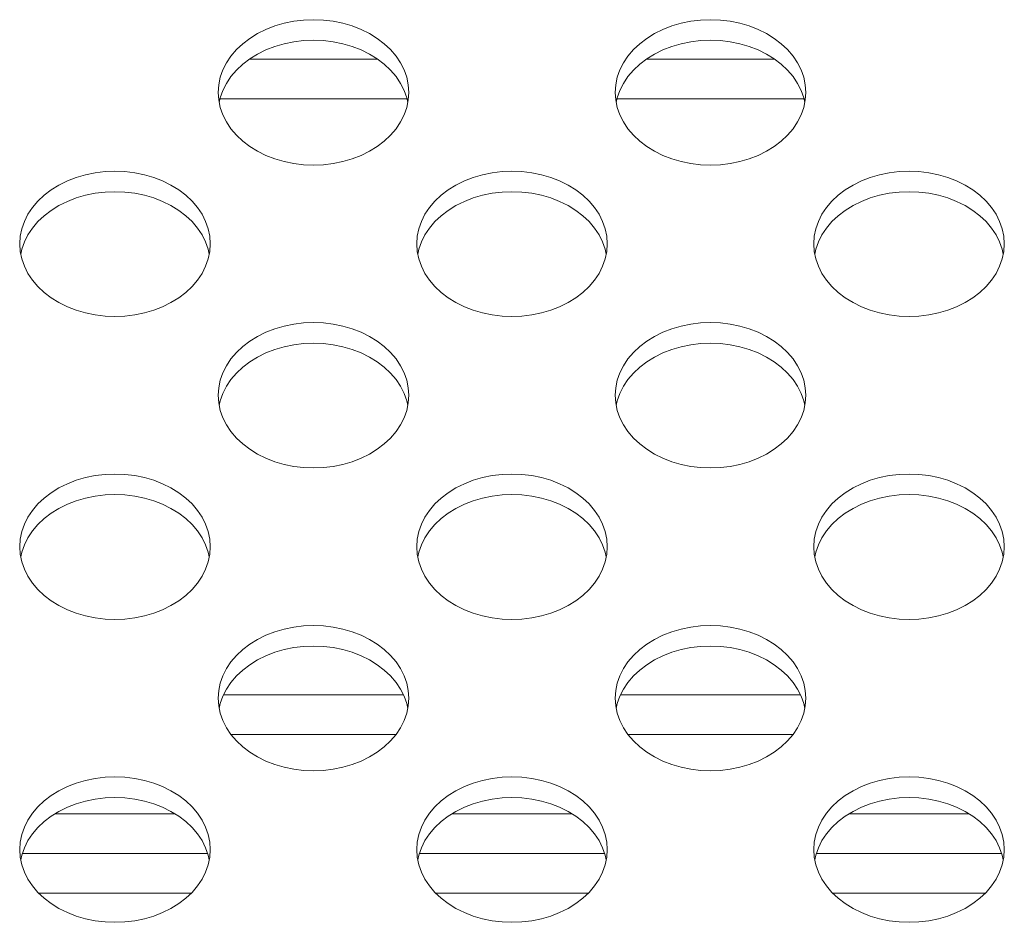
# Model space of a CAD drawing. Units: inches. Extents: x 6 to 231, y -14 to 154.
# Drawn here: x 187 to 188, y 85 to 86 of the extents above; entities that cross this region are included whole.
import ezdxf

# ---------------------------------------------------------------- set-up
doc = ezdxf.new("R2010")
doc.units = ezdxf.units.IN
doc.header["$MEASUREMENT"] = 0
doc.linetypes.add('$DDT_AUDIT_GENERATED_(5CE)', pattern=[0])
doc.linetypes.add('DCAD_CONTINUOUS', pattern=[0])
doc.layers.add('P703_BACK_M_BL43', color=7, linetype='DCAD_CONTINUOUS', lineweight=0)
doc.layers.add('SHARP_70_LED_LK695D3LA58_03_BL', color=7, linetype='DCAD_CONTINUOUS', lineweight=0)

msp = doc.modelspace()

# ---------------------------------------------------------------- linework, layer by layer
at = {"layer": 'P703_BACK_M_BL43', "color": 7, "linetype": '$DDT_AUDIT_GENERATED_(5CE)', "lineweight": 0, "ltscale": 0.004921}
for p, q in [((187.34095, 86.15543), (187.34146, 86.1479)), ((187.52885, 86.14525), (187.52786, 86.15005)), ((187.73465, 86.15543), (187.73516, 86.1479)), ((187.92255, 86.14525), (187.92156, 86.15005)), ((187.1441, 86.0053), (187.14461, 85.99777)), ((187.332, 85.99512), (187.33101, 85.99991)), ((187.5378, 86.0053), (187.53831, 85.99777)), ((187.7257, 85.99512), (187.72471, 85.99991)), ((187.9315, 86.0053), (187.93201, 85.99777)), ((188.1194, 85.99512), (188.11841, 85.99991)), ((187.34095, 85.85517), (187.34146, 85.84764)), ((187.73465, 85.85517), (187.73516, 85.84764)), ((187.52885, 85.84499), (187.52786, 85.84978)), ((187.92255, 85.84499), (187.92156, 85.84978)), ((187.1441, 85.70504), (187.14461, 85.69751)), ((187.332, 85.69486), (187.33101, 85.69965)), ((187.5378, 85.70504), (187.53831, 85.69751)), ((187.7257, 85.69486), (187.72471, 85.69965)), ((187.9315, 85.70504), (187.93201, 85.69751)), ((188.1194, 85.69486), (188.11841, 85.69965)), ((187.34095, 85.55491), (187.34146, 85.54738)), ((187.73465, 85.55491), (187.73516, 85.54738)), ((187.52885, 85.54473), (187.52786, 85.54952)), ((187.92255, 85.54473), (187.92156, 85.54952)), ((187.1441, 85.40478), (187.14461, 85.39725)), ((187.5378, 85.40478), (187.53831, 85.39725)), ((187.9315, 85.40478), (187.93201, 85.39725)), ((187.332, 85.3946), (187.33101, 85.39939)), ((187.7257, 85.3946), (187.72471, 85.39939)), ((188.1194, 85.3946), (188.11841, 85.39939))]:
    msp.add_line(p, q, dxfattribs=at)
at = {"layer": 'P703_BACK_M_BL43', "color": 7, "linetype": '$DDT_AUDIT_GENERATED_(5CE)', "lineweight": 0, "ltscale": 0.004921, "flags": 128}
for points in [[(187.52992, 86.15543), (187.5294, 86.16297), (187.52786, 86.17042), (187.5253, 86.1777), (187.52175, 86.18474), (187.51726, 86.19147), (187.51188, 86.19779), (187.50565, 86.20365), (187.49866, 86.20899), (187.49097, 86.21373), (187.48268, 86.21784), (187.47387, 86.22127), (187.46463, 86.22397), (187.45508, 86.22592), (187.44531, 86.2271), (187.43543, 86.2275), (187.42556, 86.2271), (187.41579, 86.22592), (187.40624, 86.22397), (187.397, 86.22127), (187.38819, 86.21784), (187.37989, 86.21373), (187.37221, 86.20899), (187.36522, 86.20365), (187.35899, 86.19779), (187.3536, 86.19147), (187.34911, 86.18474), (187.34557, 86.1777), (187.34301, 86.17042), (187.34146, 86.16297), (187.34095, 86.15543)], [(187.92362, 86.15543), (187.92311, 86.16297), (187.92156, 86.17042), (187.919, 86.1777), (187.91545, 86.18474), (187.91096, 86.19147), (187.90558, 86.19779), (187.89935, 86.20365), (187.89236, 86.20899), (187.88467, 86.21373), (187.87638, 86.21784), (187.86757, 86.22127), (187.85833, 86.22397), (187.84878, 86.22592), (187.83901, 86.2271), (187.82913, 86.2275), (187.81926, 86.2271), (187.80949, 86.22592), (187.79994, 86.22397), (187.7907, 86.22127), (187.78189, 86.21784), (187.7736, 86.21373), (187.76591, 86.20899), (187.75892, 86.20365), (187.75269, 86.19779), (187.74731, 86.19147), (187.74282, 86.18474), (187.73927, 86.1777), (187.73671, 86.17042), (187.73516, 86.16297), (187.73465, 86.15543)], [(187.52786, 86.15005), (187.5253, 86.15733), (187.52175, 86.16437), (187.51726, 86.17109), (187.51188, 86.17742), (187.50565, 86.18328), (187.49866, 86.18862), (187.49097, 86.19336), (187.48268, 86.19747), (187.47387, 86.20089), (187.46463, 86.2036), (187.45508, 86.20555), (187.44531, 86.20673), (187.43543, 86.20713), (187.42556, 86.20673), (187.41579, 86.20555), (187.40624, 86.2036), (187.397, 86.20089), (187.38819, 86.19747), (187.37989, 86.19336), (187.37221, 86.18862), (187.36522, 86.18328), (187.35899, 86.17742), (187.3536, 86.17109), (187.34911, 86.16437), (187.34557, 86.15733)], [(187.92156, 86.15005), (187.919, 86.15733), (187.91545, 86.16437), (187.91096, 86.17109), (187.90558, 86.17742), (187.89935, 86.18328), (187.89236, 86.18862), (187.88467, 86.19336), (187.87638, 86.19747), (187.86757, 86.20089), (187.85833, 86.2036), (187.84878, 86.20555), (187.83901, 86.20673), (187.82913, 86.20713), (187.81926, 86.20673), (187.80949, 86.20555), (187.79994, 86.2036), (187.7907, 86.20089), (187.78189, 86.19747), (187.7736, 86.19336), (187.76591, 86.18862), (187.75892, 86.18328), (187.75269, 86.17742), (187.74731, 86.17109), (187.74282, 86.16437), (187.73927, 86.15733)], [(187.34557, 86.15733), (187.34301, 86.15005), (187.34201, 86.14525)], [(187.73927, 86.15733), (187.73671, 86.15005), (187.73571, 86.14525)], [(187.34146, 86.1479), (187.34301, 86.14045), (187.34557, 86.13317), (187.34911, 86.12612), (187.3536, 86.1194), (187.35899, 86.11308), (187.36522, 86.10721), (187.37221, 86.10188), (187.37989, 86.09713), (187.38819, 86.09303), (187.397, 86.0896), (187.40624, 86.0869), (187.41579, 86.08495), (187.42556, 86.08377), (187.43543, 86.08337), (187.44531, 86.08377), (187.45508, 86.08495), (187.46463, 86.0869), (187.47387, 86.0896), (187.48268, 86.09303), (187.49097, 86.09713), (187.49866, 86.10188), (187.50565, 86.10721), (187.51188, 86.11308), (187.51726, 86.1194), (187.52175, 86.12612), (187.5253, 86.13317), (187.52786, 86.14045)], [(187.52786, 86.14045), (187.5294, 86.1479), (187.52992, 86.15543)], [(187.73516, 86.1479), (187.73671, 86.14045), (187.73927, 86.13317), (187.74282, 86.12612), (187.74731, 86.1194), (187.75269, 86.11308), (187.75892, 86.10721), (187.76591, 86.10188), (187.7736, 86.09713), (187.78189, 86.09303), (187.7907, 86.0896), (187.79994, 86.0869), (187.80949, 86.08495), (187.81926, 86.08377), (187.82913, 86.08337), (187.83901, 86.08377), (187.84878, 86.08495), (187.85833, 86.0869), (187.86757, 86.0896), (187.87638, 86.09303), (187.88467, 86.09713), (187.89236, 86.10188), (187.89935, 86.10721), (187.90558, 86.11308), (187.91096, 86.1194), (187.91545, 86.12612), (187.919, 86.13317), (187.92156, 86.14045)], [(187.92156, 86.14045), (187.92311, 86.1479), (187.92362, 86.15543)], [(187.33307, 86.0053), (187.33255, 86.01284), (187.33101, 86.02029), (187.32845, 86.02757), (187.3249, 86.03461), (187.32041, 86.04133), (187.31503, 86.04766), (187.3088, 86.05352), (187.30181, 86.05886), (187.29412, 86.0636), (187.28583, 86.06771), (187.27702, 86.07114), (187.26778, 86.07384), (187.25823, 86.07579), (187.24846, 86.07697), (187.23858, 86.07737), (187.22871, 86.07697), (187.21894, 86.07579), (187.20938, 86.07384), (187.20015, 86.07114), (187.19134, 86.06771), (187.18304, 86.0636), (187.17536, 86.05886), (187.16836, 86.05352), (187.16214, 86.04766), (187.15675, 86.04133), (187.15226, 86.03461), (187.14872, 86.02757), (187.14616, 86.02029), (187.14461, 86.01284), (187.1441, 86.0053)], [(187.72677, 86.0053), (187.72625, 86.01284), (187.72471, 86.02029), (187.72215, 86.02757), (187.7186, 86.03461), (187.71411, 86.04133), (187.70873, 86.04766), (187.7025, 86.05352), (187.69551, 86.05886), (187.68782, 86.0636), (187.67953, 86.06771), (187.67072, 86.07114), (187.66148, 86.07384), (187.65193, 86.07579), (187.64216, 86.07697), (187.63228, 86.07737), (187.62241, 86.07697), (187.61264, 86.07579), (187.60309, 86.07384), (187.59385, 86.07114), (187.58504, 86.06771), (187.57675, 86.0636), (187.56906, 86.05886), (187.56207, 86.05352), (187.55584, 86.04766), (187.55045, 86.04133), (187.54596, 86.03461), (187.54242, 86.02757), (187.53986, 86.02029), (187.53831, 86.01284), (187.5378, 86.0053)], [(188.12047, 86.0053), (188.11996, 86.01284), (188.11841, 86.02029), (188.11585, 86.02757), (188.1123, 86.03461), (188.10781, 86.04133), (188.10243, 86.04766), (188.0962, 86.05352), (188.08921, 86.05886), (188.08152, 86.0636), (188.07323, 86.06771), (188.06442, 86.07114), (188.05518, 86.07384), (188.04563, 86.07579), (188.03586, 86.07697), (188.02598, 86.07737), (188.01611, 86.07697), (188.00634, 86.07579), (187.99679, 86.07384), (187.98755, 86.07114), (187.97874, 86.06771), (187.97045, 86.0636), (187.96276, 86.05886), (187.95577, 86.05352), (187.94954, 86.04766), (187.94416, 86.04133), (187.93967, 86.03461), (187.93612, 86.02757), (187.93356, 86.02029), (187.93201, 86.01284), (187.9315, 86.0053)], [(187.33101, 85.99991), (187.32845, 86.0072), (187.3249, 86.01424), (187.32041, 86.02096), (187.31503, 86.02729), (187.3088, 86.03315), (187.30181, 86.03849), (187.29412, 86.04323), (187.28583, 86.04734), (187.27702, 86.05076), (187.26778, 86.05347), (187.25823, 86.05542), (187.24846, 86.0566), (187.23858, 86.05699), (187.22871, 86.0566), (187.21894, 86.05542), (187.20938, 86.05347), (187.20015, 86.05076), (187.19134, 86.04734), (187.18304, 86.04323), (187.17536, 86.03849), (187.16836, 86.03315), (187.16214, 86.02729), (187.15675, 86.02096), (187.15226, 86.01424), (187.14872, 86.0072)], [(187.72471, 85.99991), (187.72215, 86.0072), (187.7186, 86.01424), (187.71411, 86.02096), (187.70873, 86.02729), (187.7025, 86.03315), (187.69551, 86.03849), (187.68782, 86.04323), (187.67953, 86.04734), (187.67072, 86.05076), (187.66148, 86.05347), (187.65193, 86.05542), (187.64216, 86.0566), (187.63228, 86.05699), (187.62241, 86.0566), (187.61264, 86.05542), (187.60309, 86.05347), (187.59385, 86.05076), (187.58504, 86.04734), (187.57675, 86.04323), (187.56906, 86.03849), (187.56207, 86.03315), (187.55584, 86.02729), (187.55045, 86.02096), (187.54596, 86.01424), (187.54242, 86.0072)], [(188.11841, 85.99991), (188.11585, 86.0072), (188.1123, 86.01424), (188.10781, 86.02096), (188.10243, 86.02729), (188.0962, 86.03315), (188.08921, 86.03849), (188.08152, 86.04323), (188.07323, 86.04734), (188.06442, 86.05076), (188.05518, 86.05347), (188.04563, 86.05542), (188.03586, 86.0566), (188.02598, 86.05699), (188.01611, 86.0566), (188.00634, 86.05542), (187.99679, 86.05347), (187.98755, 86.05076), (187.97874, 86.04734), (187.97045, 86.04323), (187.96276, 86.03849), (187.95577, 86.03315), (187.94954, 86.02729), (187.94416, 86.02096), (187.93967, 86.01424), (187.93612, 86.0072)], [(187.14872, 86.0072), (187.14616, 85.99991), (187.14516, 85.99512)], [(187.33101, 85.99032), (187.33255, 85.99777), (187.33307, 86.0053)], [(187.54242, 86.0072), (187.53986, 85.99991), (187.53886, 85.99512)], [(187.72471, 85.99032), (187.72625, 85.99777), (187.72677, 86.0053)], [(187.93612, 86.0072), (187.93356, 85.99991), (187.93257, 85.99512)], [(188.11841, 85.99032), (188.11996, 85.99777), (188.12047, 86.0053)], [(187.14461, 85.99777), (187.14616, 85.99032), (187.14872, 85.98304), (187.15226, 85.97599), (187.15675, 85.96927), (187.16214, 85.96295), (187.16836, 85.95708), (187.17536, 85.95175), (187.18304, 85.947), (187.19134, 85.9429), (187.20015, 85.93947), (187.20938, 85.93677), (187.21894, 85.93482), (187.22871, 85.93364), (187.23858, 85.93324), (187.24846, 85.93364), (187.25823, 85.93482), (187.26778, 85.93677), (187.27702, 85.93947), (187.28583, 85.9429), (187.29412, 85.947), (187.30181, 85.95175), (187.3088, 85.95708), (187.31503, 85.96295), (187.32041, 85.96927), (187.3249, 85.97599), (187.32845, 85.98304), (187.33101, 85.99032)], [(187.53831, 85.99777), (187.53986, 85.99032), (187.54242, 85.98304), (187.54596, 85.97599), (187.55045, 85.96927), (187.55584, 85.96295), (187.56207, 85.95708), (187.56906, 85.95175), (187.57675, 85.947), (187.58504, 85.9429), (187.59385, 85.93947), (187.60309, 85.93677), (187.61264, 85.93482), (187.62241, 85.93364), (187.63228, 85.93324), (187.64216, 85.93364), (187.65193, 85.93482), (187.66148, 85.93677), (187.67072, 85.93947), (187.67953, 85.9429), (187.68782, 85.947), (187.69551, 85.95175), (187.7025, 85.95708), (187.70873, 85.96295), (187.71411, 85.96927), (187.7186, 85.97599), (187.72215, 85.98304), (187.72471, 85.99032)], [(187.93201, 85.99777), (187.93356, 85.99032), (187.93612, 85.98304), (187.93967, 85.97599), (187.94416, 85.96927), (187.94954, 85.96295), (187.95577, 85.95708), (187.96276, 85.95175), (187.97045, 85.947), (187.97874, 85.9429), (187.98755, 85.93947), (187.99679, 85.93677), (188.00634, 85.93482), (188.01611, 85.93364), (188.02598, 85.93324), (188.03586, 85.93364), (188.04563, 85.93482), (188.05518, 85.93677), (188.06442, 85.93947), (188.07323, 85.9429), (188.08152, 85.947), (188.08921, 85.95175), (188.0962, 85.95708), (188.10243, 85.96295), (188.10781, 85.96927), (188.1123, 85.97599), (188.11585, 85.98304), (188.11841, 85.99032)], [(187.52992, 85.85517), (187.5294, 85.86271), (187.52786, 85.87016), (187.5253, 85.87744), (187.52175, 85.88448), (187.51726, 85.8912), (187.51188, 85.89753), (187.50565, 85.90339), (187.49866, 85.90873), (187.49097, 85.91347), (187.48268, 85.91758), (187.47387, 85.92101), (187.46463, 85.92371), (187.45508, 85.92566), (187.44531, 85.92684), (187.43543, 85.92724), (187.42556, 85.92684), (187.41579, 85.92566), (187.40624, 85.92371), (187.397, 85.92101), (187.38819, 85.91758), (187.37989, 85.91347), (187.37221, 85.90873), (187.36522, 85.90339), (187.35899, 85.89753), (187.3536, 85.8912), (187.34911, 85.88448), (187.34557, 85.87744), (187.34301, 85.87016), (187.34146, 85.86271), (187.34095, 85.85517)], [(187.92362, 85.85517), (187.92311, 85.86271), (187.92156, 85.87016), (187.919, 85.87744), (187.91545, 85.88448), (187.91096, 85.8912), (187.90558, 85.89753), (187.89935, 85.90339), (187.89236, 85.90873), (187.88467, 85.91347), (187.87638, 85.91758), (187.86757, 85.92101), (187.85833, 85.92371), (187.84878, 85.92566), (187.83901, 85.92684), (187.82913, 85.92724), (187.81926, 85.92684), (187.80949, 85.92566), (187.79994, 85.92371), (187.7907, 85.92101), (187.78189, 85.91758), (187.7736, 85.91347), (187.76591, 85.90873), (187.75892, 85.90339), (187.75269, 85.89753), (187.74731, 85.8912), (187.74282, 85.88448), (187.73927, 85.87744), (187.73671, 85.87016), (187.73516, 85.86271), (187.73465, 85.85517)], [(187.52786, 85.84978), (187.5253, 85.85707), (187.52175, 85.86411), (187.51726, 85.87083), (187.51188, 85.87716), (187.50565, 85.88302), (187.49866, 85.88835), (187.49097, 85.8931), (187.48268, 85.89721), (187.47387, 85.90063), (187.46463, 85.90334), (187.45508, 85.90529), (187.44531, 85.90647), (187.43543, 85.90686), (187.42556, 85.90647), (187.41579, 85.90529), (187.40624, 85.90334), (187.397, 85.90063), (187.38819, 85.89721), (187.37989, 85.8931), (187.37221, 85.88835), (187.36522, 85.88302), (187.35899, 85.87716), (187.3536, 85.87083), (187.34911, 85.86411), (187.34557, 85.85707)], [(187.92156, 85.84978), (187.919, 85.85707), (187.91545, 85.86411), (187.91096, 85.87083), (187.90558, 85.87716), (187.89935, 85.88302), (187.89236, 85.88835), (187.88467, 85.8931), (187.87638, 85.89721), (187.86757, 85.90063), (187.85833, 85.90334), (187.84878, 85.90529), (187.83901, 85.90647), (187.82913, 85.90686), (187.81926, 85.90647), (187.80949, 85.90529), (187.79994, 85.90334), (187.7907, 85.90063), (187.78189, 85.89721), (187.7736, 85.8931), (187.76591, 85.88835), (187.75892, 85.88302), (187.75269, 85.87716), (187.74731, 85.87083), (187.74282, 85.86411), (187.73927, 85.85707)], [(187.34557, 85.85707), (187.34301, 85.84978), (187.34201, 85.84499)], [(187.52786, 85.84019), (187.5294, 85.84764), (187.52992, 85.85517)], [(187.73927, 85.85707), (187.73671, 85.84978), (187.73571, 85.84499)], [(187.92156, 85.84019), (187.92311, 85.84764), (187.92362, 85.85517)], [(187.34146, 85.84764), (187.34301, 85.84019), (187.34557, 85.8329), (187.34911, 85.82586), (187.3536, 85.81914), (187.35899, 85.81282), (187.36522, 85.80695), (187.37221, 85.80162), (187.37989, 85.79687), (187.38819, 85.79277), (187.397, 85.78934), (187.40624, 85.78664), (187.41579, 85.78469), (187.42556, 85.78351), (187.43543, 85.78311), (187.44531, 85.78351), (187.45508, 85.78469), (187.46463, 85.78664), (187.47387, 85.78934), (187.48268, 85.79277), (187.49097, 85.79687), (187.49866, 85.80162), (187.50565, 85.80695), (187.51188, 85.81282), (187.51726, 85.81914), (187.52175, 85.82586), (187.5253, 85.8329), (187.52786, 85.84019)], [(187.73516, 85.84764), (187.73671, 85.84019), (187.73927, 85.8329), (187.74282, 85.82586), (187.74731, 85.81914), (187.75269, 85.81282), (187.75892, 85.80695), (187.76591, 85.80162), (187.7736, 85.79687), (187.78189, 85.79277), (187.7907, 85.78934), (187.79994, 85.78664), (187.80949, 85.78469), (187.81926, 85.78351), (187.82913, 85.78311), (187.83901, 85.78351), (187.84878, 85.78469), (187.85833, 85.78664), (187.86757, 85.78934), (187.87638, 85.79277), (187.88467, 85.79687), (187.89236, 85.80162), (187.89935, 85.80695), (187.90558, 85.81282), (187.91096, 85.81914), (187.91545, 85.82586), (187.919, 85.8329), (187.92156, 85.84019)], [(187.33307, 85.70504), (187.33255, 85.71258), (187.33101, 85.72003), (187.32845, 85.72731), (187.3249, 85.73435), (187.32041, 85.74107), (187.31503, 85.7474), (187.3088, 85.75326), (187.30181, 85.7586), (187.29412, 85.76334), (187.28583, 85.76745), (187.27702, 85.77088), (187.26778, 85.77358), (187.25823, 85.77553), (187.24846, 85.77671), (187.23858, 85.77711), (187.22871, 85.77671), (187.21894, 85.77553), (187.20938, 85.77358), (187.20015, 85.77088), (187.19134, 85.76745), (187.18304, 85.76334), (187.17536, 85.7586), (187.16836, 85.75326), (187.16214, 85.7474), (187.15675, 85.74107), (187.15226, 85.73435), (187.14872, 85.72731), (187.14616, 85.72003), (187.14461, 85.71258), (187.1441, 85.70504)], [(187.72677, 85.70504), (187.72625, 85.71258), (187.72471, 85.72003), (187.72215, 85.72731), (187.7186, 85.73435), (187.71411, 85.74107), (187.70873, 85.7474), (187.7025, 85.75326), (187.69551, 85.7586), (187.68782, 85.76334), (187.67953, 85.76745), (187.67072, 85.77088), (187.66148, 85.77358), (187.65193, 85.77553), (187.64216, 85.77671), (187.63228, 85.77711), (187.62241, 85.77671), (187.61264, 85.77553), (187.60309, 85.77358), (187.59385, 85.77088), (187.58504, 85.76745), (187.57675, 85.76334), (187.56906, 85.7586), (187.56207, 85.75326), (187.55584, 85.7474), (187.55045, 85.74107), (187.54596, 85.73435), (187.54242, 85.72731), (187.53986, 85.72003), (187.53831, 85.71258), (187.5378, 85.70504)], [(188.12047, 85.70504), (188.11996, 85.71258), (188.11841, 85.72003), (188.11585, 85.72731), (188.1123, 85.73435), (188.10781, 85.74107), (188.10243, 85.7474), (188.0962, 85.75326), (188.08921, 85.7586), (188.08152, 85.76334), (188.07323, 85.76745), (188.06442, 85.77088), (188.05518, 85.77358), (188.04563, 85.77553), (188.03586, 85.77671), (188.02598, 85.77711), (188.01611, 85.77671), (188.00634, 85.77553), (187.99679, 85.77358), (187.98755, 85.77088), (187.97874, 85.76745), (187.97045, 85.76334), (187.96276, 85.7586), (187.95577, 85.75326), (187.94954, 85.7474), (187.94416, 85.74107), (187.93967, 85.73435), (187.93612, 85.72731), (187.93356, 85.72003), (187.93201, 85.71258), (187.9315, 85.70504)], [(187.33101, 85.69965), (187.32845, 85.70694), (187.3249, 85.71398), (187.32041, 85.7207), (187.31503, 85.72703), (187.3088, 85.73289), (187.30181, 85.73822), (187.29412, 85.74297), (187.28583, 85.74708), (187.27702, 85.7505), (187.26778, 85.75321), (187.25823, 85.75516), (187.24846, 85.75634), (187.23858, 85.75673), (187.22871, 85.75634), (187.21894, 85.75516), (187.20938, 85.75321), (187.20015, 85.7505), (187.19134, 85.74708), (187.18304, 85.74297), (187.17536, 85.73822), (187.16836, 85.73289), (187.16214, 85.72703), (187.15675, 85.7207), (187.15226, 85.71398), (187.14872, 85.70694)], [(187.72471, 85.69965), (187.72215, 85.70694), (187.7186, 85.71398), (187.71411, 85.7207), (187.70873, 85.72703), (187.7025, 85.73289), (187.69551, 85.73822), (187.68782, 85.74297), (187.67953, 85.74708), (187.67072, 85.7505), (187.66148, 85.75321), (187.65193, 85.75516), (187.64216, 85.75634), (187.63228, 85.75673), (187.62241, 85.75634), (187.61264, 85.75516), (187.60309, 85.75321), (187.59385, 85.7505), (187.58504, 85.74708), (187.57675, 85.74297), (187.56906, 85.73822), (187.56207, 85.73289), (187.55584, 85.72703), (187.55045, 85.7207), (187.54596, 85.71398), (187.54242, 85.70694)], [(188.11841, 85.69965), (188.11585, 85.70694), (188.1123, 85.71398), (188.10781, 85.7207), (188.10243, 85.72703), (188.0962, 85.73289), (188.08921, 85.73822), (188.08152, 85.74297), (188.07323, 85.74708), (188.06442, 85.7505), (188.05518, 85.75321), (188.04563, 85.75516), (188.03586, 85.75634), (188.02598, 85.75673), (188.01611, 85.75634), (188.00634, 85.75516), (187.99679, 85.75321), (187.98755, 85.7505), (187.97874, 85.74708), (187.97045, 85.74297), (187.96276, 85.73822), (187.95577, 85.73289), (187.94954, 85.72703), (187.94416, 85.7207), (187.93967, 85.71398), (187.93612, 85.70694)], [(187.14872, 85.70694), (187.14616, 85.69965), (187.14516, 85.69486)], [(187.54242, 85.70694), (187.53986, 85.69965), (187.53886, 85.69486)], [(187.93612, 85.70694), (187.93356, 85.69965), (187.93257, 85.69486)], [(187.14461, 85.69751), (187.14616, 85.69006), (187.14872, 85.68277), (187.15226, 85.67573), (187.15675, 85.66901), (187.16214, 85.66269), (187.16836, 85.65682), (187.17536, 85.65149), (187.18304, 85.64674), (187.19134, 85.64263), (187.20015, 85.63921), (187.20938, 85.63651), (187.21894, 85.63455), (187.22871, 85.63337), (187.23858, 85.63298), (187.24846, 85.63337), (187.25823, 85.63455), (187.26778, 85.63651), (187.27702, 85.63921), (187.28583, 85.64263), (187.29412, 85.64674), (187.30181, 85.65149), (187.3088, 85.65682), (187.31503, 85.66269), (187.32041, 85.66901), (187.3249, 85.67573), (187.32845, 85.68277), (187.33101, 85.69006)], [(187.33101, 85.69006), (187.33255, 85.69751), (187.33307, 85.70504)], [(187.53831, 85.69751), (187.53986, 85.69006), (187.54242, 85.68277), (187.54596, 85.67573), (187.55045, 85.66901), (187.55584, 85.66269), (187.56207, 85.65682), (187.56906, 85.65149), (187.57675, 85.64674), (187.58504, 85.64263), (187.59385, 85.63921), (187.60309, 85.63651), (187.61264, 85.63455), (187.62241, 85.63337), (187.63228, 85.63298), (187.64216, 85.63337), (187.65193, 85.63455), (187.66148, 85.63651), (187.67072, 85.63921), (187.67953, 85.64263), (187.68782, 85.64674), (187.69551, 85.65149), (187.7025, 85.65682), (187.70873, 85.66269), (187.71411, 85.66901), (187.7186, 85.67573), (187.72215, 85.68277), (187.72471, 85.69006)], [(187.72471, 85.69006), (187.72625, 85.69751), (187.72677, 85.70504)], [(187.93201, 85.69751), (187.93356, 85.69006), (187.93612, 85.68277), (187.93967, 85.67573), (187.94416, 85.66901), (187.94954, 85.66269), (187.95577, 85.65682), (187.96276, 85.65149), (187.97045, 85.64674), (187.97874, 85.64263), (187.98755, 85.63921), (187.99679, 85.63651), (188.00634, 85.63455), (188.01611, 85.63337), (188.02598, 85.63298), (188.03586, 85.63337), (188.04563, 85.63455), (188.05518, 85.63651), (188.06442, 85.63921), (188.07323, 85.64263), (188.08152, 85.64674), (188.08921, 85.65149), (188.0962, 85.65682), (188.10243, 85.66269), (188.10781, 85.66901), (188.1123, 85.67573), (188.11585, 85.68277), (188.11841, 85.69006)], [(188.11841, 85.69006), (188.11996, 85.69751), (188.12047, 85.70504)], [(187.52992, 85.55491), (187.5294, 85.56244), (187.52786, 85.56989), (187.5253, 85.57718), (187.52175, 85.58422), (187.51726, 85.59094), (187.51188, 85.59727), (187.50565, 85.60313), (187.49866, 85.60847), (187.49097, 85.61321), (187.48268, 85.61732), (187.47387, 85.62074), (187.46463, 85.62345), (187.45508, 85.6254), (187.44531, 85.62658), (187.43543, 85.62697), (187.42556, 85.62658), (187.41579, 85.6254), (187.40624, 85.62345), (187.397, 85.62074), (187.38819, 85.61732), (187.37989, 85.61321), (187.37221, 85.60847), (187.36522, 85.60313), (187.35899, 85.59727), (187.3536, 85.59094), (187.34911, 85.58422), (187.34557, 85.57718), (187.34301, 85.56989), (187.34146, 85.56244), (187.34095, 85.55491)], [(187.92362, 85.55491), (187.92311, 85.56244), (187.92156, 85.56989), (187.919, 85.57718), (187.91545, 85.58422), (187.91096, 85.59094), (187.90558, 85.59727), (187.89935, 85.60313), (187.89236, 85.60847), (187.88467, 85.61321), (187.87638, 85.61732), (187.86757, 85.62074), (187.85833, 85.62345), (187.84878, 85.6254), (187.83901, 85.62658), (187.82913, 85.62697), (187.81926, 85.62658), (187.80949, 85.6254), (187.79994, 85.62345), (187.7907, 85.62074), (187.78189, 85.61732), (187.7736, 85.61321), (187.76591, 85.60847), (187.75892, 85.60313), (187.75269, 85.59727), (187.74731, 85.59094), (187.74282, 85.58422), (187.73927, 85.57718), (187.73671, 85.56989), (187.73516, 85.56244), (187.73465, 85.55491)], [(187.52786, 85.54952), (187.5253, 85.55681), (187.52175, 85.56385), (187.51726, 85.57057), (187.51188, 85.5769), (187.50565, 85.58276), (187.49866, 85.58809), (187.49097, 85.59284), (187.48268, 85.59695), (187.47387, 85.60037), (187.46463, 85.60308), (187.45508, 85.60503), (187.44531, 85.60621), (187.43543, 85.6066), (187.42556, 85.60621), (187.41579, 85.60503), (187.40624, 85.60308), (187.397, 85.60037), (187.38819, 85.59695), (187.37989, 85.59284), (187.37221, 85.58809), (187.36522, 85.58276), (187.35899, 85.5769), (187.3536, 85.57057), (187.34911, 85.56385), (187.34557, 85.55681)], [(187.92156, 85.54952), (187.919, 85.55681), (187.91545, 85.56385), (187.91096, 85.57057), (187.90558, 85.5769), (187.89935, 85.58276), (187.89236, 85.58809), (187.88467, 85.59284), (187.87638, 85.59695), (187.86757, 85.60037), (187.85833, 85.60308), (187.84878, 85.60503), (187.83901, 85.60621), (187.82913, 85.6066), (187.81926, 85.60621), (187.80949, 85.60503), (187.79994, 85.60308), (187.7907, 85.60037), (187.78189, 85.59695), (187.7736, 85.59284), (187.76591, 85.58809), (187.75892, 85.58276), (187.75269, 85.5769), (187.74731, 85.57057), (187.74282, 85.56385), (187.73927, 85.55681)], [(187.34557, 85.55681), (187.34301, 85.54952), (187.34201, 85.54473)], [(187.52786, 85.53993), (187.5294, 85.54738), (187.52992, 85.55491)], [(187.73927, 85.55681), (187.73671, 85.54952), (187.73571, 85.54473)], [(187.92156, 85.53993), (187.92311, 85.54738), (187.92362, 85.55491)], [(187.34146, 85.54738), (187.34301, 85.53993), (187.34557, 85.53264), (187.34911, 85.5256), (187.3536, 85.51888), (187.35899, 85.51255), (187.36522, 85.50669), (187.37221, 85.50136), (187.37989, 85.49661), (187.38819, 85.4925), (187.397, 85.48908), (187.40624, 85.48638), (187.41579, 85.48442), (187.42556, 85.48324), (187.43543, 85.48285), (187.44531, 85.48324), (187.45508, 85.48442), (187.46463, 85.48638), (187.47387, 85.48908), (187.48268, 85.4925), (187.49097, 85.49661), (187.49866, 85.50136), (187.50565, 85.50669), (187.51188, 85.51255), (187.51726, 85.51888), (187.52175, 85.5256), (187.5253, 85.53264), (187.52786, 85.53993)], [(187.73516, 85.54738), (187.73671, 85.53993), (187.73927, 85.53264), (187.74282, 85.5256), (187.74731, 85.51888), (187.75269, 85.51255), (187.75892, 85.50669), (187.76591, 85.50136), (187.7736, 85.49661), (187.78189, 85.4925), (187.7907, 85.48908), (187.79994, 85.48638), (187.80949, 85.48442), (187.81926, 85.48324), (187.82913, 85.48285), (187.83901, 85.48324), (187.84878, 85.48442), (187.85833, 85.48638), (187.86757, 85.48908), (187.87638, 85.4925), (187.88467, 85.49661), (187.89236, 85.50136), (187.89935, 85.50669), (187.90558, 85.51255), (187.91096, 85.51888), (187.91545, 85.5256), (187.919, 85.53264), (187.92156, 85.53993)], [(187.33307, 85.40478), (187.33255, 85.41231), (187.33101, 85.41976), (187.32845, 85.42705), (187.3249, 85.43409), (187.32041, 85.44081), (187.31503, 85.44714), (187.3088, 85.453), (187.30181, 85.45833), (187.29412, 85.46308), (187.28583, 85.46719), (187.27702, 85.47061), (187.26778, 85.47332), (187.25823, 85.47527), (187.24846, 85.47645), (187.23858, 85.47684), (187.22871, 85.47645), (187.21894, 85.47527), (187.20938, 85.47332), (187.20015, 85.47061), (187.19134, 85.46719), (187.18304, 85.46308), (187.17536, 85.45833), (187.16836, 85.453), (187.16214, 85.44714), (187.15675, 85.44081), (187.15226, 85.43409), (187.14872, 85.42705), (187.14616, 85.41976), (187.14461, 85.41231), (187.1441, 85.40478)], [(187.72677, 85.40478), (187.72625, 85.41231), (187.72471, 85.41976), (187.72215, 85.42705), (187.7186, 85.43409), (187.71411, 85.44081), (187.70873, 85.44714), (187.7025, 85.453), (187.69551, 85.45833), (187.68782, 85.46308), (187.67953, 85.46719), (187.67072, 85.47061), (187.66148, 85.47332), (187.65193, 85.47527), (187.64216, 85.47645), (187.63228, 85.47684), (187.62241, 85.47645), (187.61264, 85.47527), (187.60309, 85.47332), (187.59385, 85.47061), (187.58504, 85.46719), (187.57675, 85.46308), (187.56906, 85.45833), (187.56207, 85.453), (187.55584, 85.44714), (187.55045, 85.44081), (187.54596, 85.43409), (187.54242, 85.42705), (187.53986, 85.41976), (187.53831, 85.41231), (187.5378, 85.40478)], [(188.12047, 85.40478), (188.11996, 85.41231), (188.11841, 85.41976), (188.11585, 85.42705), (188.1123, 85.43409), (188.10781, 85.44081), (188.10243, 85.44714), (188.0962, 85.453), (188.08921, 85.45833), (188.08152, 85.46308), (188.07323, 85.46719), (188.06442, 85.47061), (188.05518, 85.47332), (188.04563, 85.47527), (188.03586, 85.47645), (188.02598, 85.47684), (188.01611, 85.47645), (188.00634, 85.47527), (187.99679, 85.47332), (187.98755, 85.47061), (187.97874, 85.46719), (187.97045, 85.46308), (187.96276, 85.45833), (187.95577, 85.453), (187.94954, 85.44714), (187.94416, 85.44081), (187.93967, 85.43409), (187.93612, 85.42705), (187.93356, 85.41976), (187.93201, 85.41231), (187.9315, 85.40478)], [(187.33101, 85.39939), (187.32845, 85.40668), (187.3249, 85.41372), (187.32041, 85.42044), (187.31503, 85.42677), (187.3088, 85.43263), (187.30181, 85.43796), (187.29412, 85.44271), (187.28583, 85.44682), (187.27702, 85.45024), (187.26778, 85.45295), (187.25823, 85.4549), (187.24846, 85.45608), (187.23858, 85.45647), (187.22871, 85.45608), (187.21894, 85.4549), (187.20938, 85.45295), (187.20015, 85.45024), (187.19134, 85.44682), (187.18304, 85.44271), (187.17536, 85.43796), (187.16836, 85.43263), (187.16214, 85.42677), (187.15675, 85.42044), (187.15226, 85.41372), (187.14872, 85.40668)], [(187.72471, 85.39939), (187.72215, 85.40668), (187.7186, 85.41372), (187.71411, 85.42044), (187.70873, 85.42677), (187.7025, 85.43263), (187.69551, 85.43796), (187.68782, 85.44271), (187.67953, 85.44682), (187.67072, 85.45024), (187.66148, 85.45295), (187.65193, 85.4549), (187.64216, 85.45608), (187.63228, 85.45647), (187.62241, 85.45608), (187.61264, 85.4549), (187.60309, 85.45295), (187.59385, 85.45024), (187.58504, 85.44682), (187.57675, 85.44271), (187.56906, 85.43796), (187.56207, 85.43263), (187.55584, 85.42677), (187.55045, 85.42044), (187.54596, 85.41372), (187.54242, 85.40668)], [(188.11841, 85.39939), (188.11585, 85.40668), (188.1123, 85.41372), (188.10781, 85.42044), (188.10243, 85.42677), (188.0962, 85.43263), (188.08921, 85.43796), (188.08152, 85.44271), (188.07323, 85.44682), (188.06442, 85.45024), (188.05518, 85.45295), (188.04563, 85.4549), (188.03586, 85.45608), (188.02598, 85.45647), (188.01611, 85.45608), (188.00634, 85.4549), (187.99679, 85.45295), (187.98755, 85.45024), (187.97874, 85.44682), (187.97045, 85.44271), (187.96276, 85.43796), (187.95577, 85.43263), (187.94954, 85.42677), (187.94416, 85.42044), (187.93967, 85.41372), (187.93612, 85.40668)], [(187.14872, 85.40668), (187.14616, 85.39939), (187.14516, 85.3946)], [(187.33101, 85.3898), (187.33255, 85.39725), (187.33307, 85.40478)], [(187.54242, 85.40668), (187.53986, 85.39939), (187.53886, 85.3946)], [(187.72471, 85.3898), (187.72625, 85.39725), (187.72677, 85.40478)], [(187.93612, 85.40668), (187.93356, 85.39939), (187.93257, 85.3946)], [(188.11841, 85.3898), (188.11996, 85.39725), (188.12047, 85.40478)], [(187.14461, 85.39725), (187.14616, 85.3898), (187.14872, 85.38251), (187.15226, 85.37547), (187.15675, 85.36875), (187.16214, 85.36242), (187.16836, 85.35656), (187.17536, 85.35123), (187.18304, 85.34648), (187.19134, 85.34237), (187.20015, 85.33895), (187.20938, 85.33625), (187.21894, 85.33429), (187.22871, 85.33311), (187.23858, 85.33272), (187.24846, 85.33311), (187.25823, 85.33429), (187.26778, 85.33625), (187.27702, 85.33895), (187.28583, 85.34237), (187.29412, 85.34648), (187.30181, 85.35123), (187.3088, 85.35656), (187.31503, 85.36242), (187.32041, 85.36875), (187.3249, 85.37547), (187.32845, 85.38251), (187.33101, 85.3898)], [(187.53831, 85.39725), (187.53986, 85.3898), (187.54242, 85.38251), (187.54596, 85.37547), (187.55045, 85.36875), (187.55584, 85.36242), (187.56207, 85.35656), (187.56906, 85.35123), (187.57675, 85.34648), (187.58504, 85.34237), (187.59385, 85.33895), (187.60309, 85.33625), (187.61264, 85.33429), (187.62241, 85.33311), (187.63228, 85.33272), (187.64216, 85.33311), (187.65193, 85.33429), (187.66148, 85.33625), (187.67072, 85.33895), (187.67953, 85.34237), (187.68782, 85.34648), (187.69551, 85.35123), (187.7025, 85.35656), (187.70873, 85.36242), (187.71411, 85.36875), (187.7186, 85.37547), (187.72215, 85.38251), (187.72471, 85.3898)], [(187.93201, 85.39725), (187.93356, 85.3898), (187.93612, 85.38251), (187.93967, 85.37547), (187.94416, 85.36875), (187.94954, 85.36242), (187.95577, 85.35656), (187.96276, 85.35123), (187.97045, 85.34648), (187.97874, 85.34237), (187.98755, 85.33895), (187.99679, 85.33625), (188.00634, 85.33429), (188.01611, 85.33311), (188.02598, 85.33272), (188.03586, 85.33311), (188.04563, 85.33429), (188.05518, 85.33625), (188.06442, 85.33895), (188.07323, 85.34237), (188.08152, 85.34648), (188.08921, 85.35123), (188.0962, 85.35656), (188.10243, 85.36242), (188.10781, 85.36875), (188.1123, 85.37547), (188.11585, 85.38251), (188.11841, 85.3898)]]:
    msp.add_lwpolyline(points, dxfattribs=at)
at = {"layer": 'SHARP_70_LED_LK695D3LA58_03_BL', "color": 7, "linetype": '$DDT_AUDIT_GENERATED_(5CE)', "lineweight": 0, "ltscale": 0.004921}
for p, q in [((187.37176, 86.18827), (187.49911, 86.18827)), ((187.76546, 86.18827), (187.89281, 86.18827)), ((187.52809, 86.1489), (187.34277, 86.1489)), ((187.9218, 86.1489), (187.73647, 86.1489)), ((187.34635, 85.55835), (187.52452, 85.55835)), ((187.74005, 85.55835), (187.91822, 85.55835)), ((187.51733, 85.51898), (187.35354, 85.51898)), ((187.91103, 85.51898), (187.74724, 85.51898)), ((187.17905, 85.44024), (187.29812, 85.44024)), ((187.57275, 85.44024), (187.69182, 85.44024)), ((187.96645, 85.44024), (188.08552, 85.44024)), ((187.33049, 85.40087), (187.14668, 85.40087)), ((187.72419, 85.40087), (187.54038, 85.40087)), ((188.11789, 85.40087), (187.93408, 85.40087)), ((187.31405, 85.3615), (187.16312, 85.3615)), ((187.70775, 85.3615), (187.55682, 85.3615)), ((188.10145, 85.3615), (187.95052, 85.3615))]:
    msp.add_line(p, q, dxfattribs=at)

doc.saveas('drawing.dxf')
